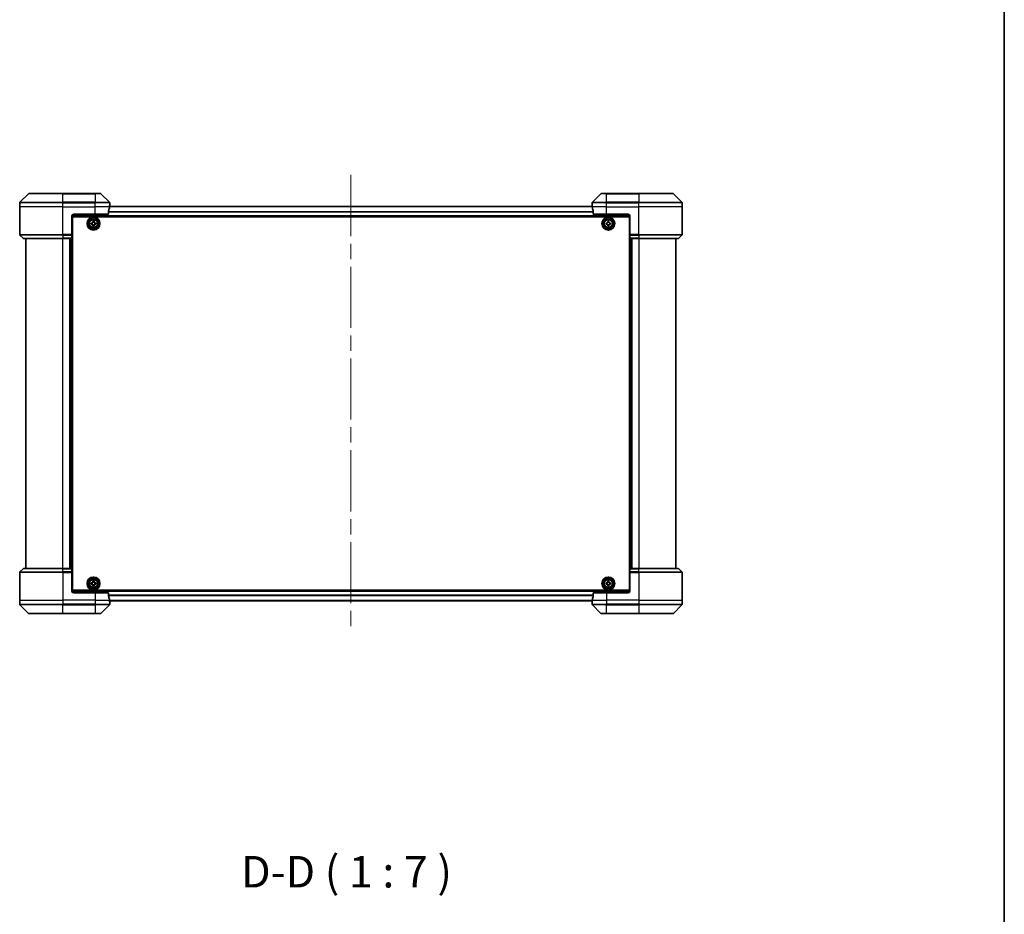
# Model space of a CAD drawing. Units: millimetres. Extents: x 87 to 10899, y 48 to 2015.
# Drawn here: x 4633 to 5180, y 716 to 1213 of the extents above; entities that cross this region are included whole.
import ezdxf

# ---------------------------------------------------------------- set-up
doc = ezdxf.new("R2010")
doc.units = ezdxf.units.MM
doc.header["$LTSCALE"] = 6
doc.linetypes.add('CHAIN', pattern=[0.3543, 0.2362, -0.0295, 0.0591, -0.0295])
for name, color, linetype, lineweight in [('Border (ISO)', 7, 'Continuous', 35), ('Centerline (ISO)', 131, 'Continuous', 18), ('Symbol (ISO)', 7, 'Continuous', 18), ('Visible (ISO)', 7, 'Continuous', 35), ('Visible Narrow (ISO)', 7, 'Continuous', 25)]:
    doc.layers.add(name, color=color, linetype=linetype, lineweight=lineweight)
doc.styles.add('Note Text (TK)', font='MS PGothic.ttf')

# ---------------------------------------------------------------- blocks, each defined once
blk = doc.blocks.new('Borders tk図枠')
at = {"layer": 'Border (ISO)'}
blk.add_line((405.5, 289), (405.5, 8), dxfattribs=at)

msp = doc.modelspace()

# ---------------------------------------------------------------- linework, layer by layer
at = {"layer": 'Centerline (ISO)', "linetype": 'CHAIN', "ltscale": 23.990969}
msp.add_line((4817.0366, 1126.3986), (4817.0366, 872.3705), dxfattribs=at)
at = {"layer": 'Visible (ISO)'}
for p, q in [((4637.8901, 1115.9521), (4633.183, 1111.245)), ((4638.2437, 1116.0986), (4657.0366, 1116.0986)), ((4675.0366, 1116.0986), (4657.0366, 1116.0986)), ((4675.0366, 1116.0986), (4677.8295, 1116.0986)), ((4682.8901, 1111.245), (4678.183, 1115.9521)), ((4955.8901, 1115.9521), (4951.183, 1111.245)), ((4956.2437, 1116.0986), (4959.0366, 1116.0986)), ((4977.0366, 1116.0986), (4959.0366, 1116.0986)), ((4977.0366, 1116.0986), (4995.8295, 1116.0986)), ((5000.8901, 1111.245), (4996.183, 1115.9521)), ((4633.0366, 1108.5986), (4633.0366, 1110.8914)), ((4683.0366, 1109.5986), (4683.0366, 1110.8914)), ((4951.0366, 1109.5986), (4951.0366, 1110.8914)), ((5001.0366, 1108.5986), (5001.0366, 1110.8914)), ((4633.0366, 1093.3057), (4633.0366, 1108.5986)), ((4682.4528, 1104.5986), (4682.4528, 1106.4899)), ((4951.1103, 1108.8986), (4682.9629, 1108.8986)), ((4683.0366, 1109.5986), (4683.0285, 1109.5986)), ((4683.0366, 1109.2986), (4683.0366, 1109.5986)), ((4683.0366, 1109.2986), (4683.0366, 1108.8986)), ((4951.0366, 1109.5986), (4951.0366, 1109.2986)), ((4951.0447, 1109.5986), (4951.0366, 1109.5986)), ((4951.0366, 1108.8986), (4951.0366, 1109.2986)), ((4951.6204, 1106.4899), (4951.6204, 1104.5986)), ((5001.0366, 1093.3057), (5001.0366, 1108.5986)), ((4662.0366, 1103.5986), (4662.0366, 1093.3057)), ((4662.0366, 1103.3986), (4972.0366, 1103.3986)), ((4662.2866, 1099.8986), (4662.0366, 1099.8986)), ((4662.2866, 1099.3986), (4662.0366, 1099.3986)), ((4662.2866, 895.5986), (4662.2866, 1103.0986)), ((4662.2866, 1103.0986), (4971.7866, 1103.0986)), ((4663.0366, 1104.5986), (4675.0366, 1104.5986)), ((4672.7816, 1099.6404), (4673.244, 1099.648)), ((4672.7919, 1099.0155), (4672.7816, 1099.6404)), ((4673.7035, 1100.5932), (4674.3284, 1100.6035)), ((4673.7111, 1100.1308), (4673.7035, 1100.5932)), ((4674.3284, 1100.6035), (4674.336, 1100.1411)), ((4674.8188, 1099.674), (4675.2812, 1099.6816)), ((4682.4528, 1104.5986), (4675.0366, 1104.5986)), ((4675.2812, 1099.6816), (4675.2916, 1099.0567)), ((4959.0366, 1104.5986), (4951.6204, 1104.5986)), ((4958.7851, 1099.655), (4959.2476, 1099.6572)), ((4958.7881, 1099.03), (4958.7851, 1099.655)), ((4959.0366, 1104.5986), (4971.0366, 1104.5986)), ((4959.718, 1100.597), (4960.343, 1100.6001)), ((4959.7203, 1100.1345), (4959.718, 1100.597)), ((4960.343, 1100.6001), (4960.3453, 1100.1376)), ((4960.8226, 1099.6649), (4961.2851, 1099.6671)), ((4961.2851, 1099.6671), (4961.2881, 1099.0421)), ((4971.7866, 1103.0986), (4971.7866, 895.5986)), ((4972.0366, 1099.8986), (4971.7866, 1099.8986)), ((4972.0366, 1099.3986), (4971.7866, 1099.3986)), ((4972.0366, 1103.5986), (4972.0366, 1093.3057)), ((4662.2866, 1098.8986), (4662.0366, 1098.8986)), ((4662.0366, 1096.8986), (4662.2866, 1096.8986)), ((4673.2543, 1099.0231), (4672.7919, 1099.0155)), ((4673.7448, 1098.0936), (4673.7371, 1098.556)), ((4674.3697, 1098.1039), (4673.7448, 1098.0936)), ((4674.362, 1098.5663), (4674.3697, 1098.1039)), ((4675.2916, 1099.0567), (4674.8291, 1099.0491)), ((4959.2506, 1099.0322), (4958.7881, 1099.03)), ((4959.7301, 1098.0971), (4959.7279, 1098.5596)), ((4960.3551, 1098.1001), (4959.7301, 1098.0971)), ((4960.3529, 1098.5626), (4960.3551, 1098.1001)), ((4961.2881, 1099.0421), (4960.8256, 1099.0399)), ((4972.0366, 1098.8986), (4971.7866, 1098.8986)), ((4971.7866, 1096.8986), (4972.0366, 1096.8986)), ((4633.183, 1092.9521), (4634.8901, 1091.245)), ((4657.0366, 1091.0986), (4635.2437, 1091.0986)), ((4636.5366, 1091.0986), (4636.5366, 907.5986)), ((4657.0366, 1091.0986), (4662.0366, 1091.0986)), ((4661.0366, 1091.0986), (4661.0366, 907.5986)), ((4662.2866, 1093.8986), (4662.0366, 1093.8986)), ((4662.0366, 1093.3057), (4662.0366, 1092.9521)), ((4662.0366, 1091.245), (4662.0366, 1092.9521)), ((4662.0366, 1092.8986), (4662.2866, 1092.8986)), ((4662.2866, 1092.5986), (4662.0366, 1092.5986)), ((4662.0366, 1091.245), (4662.0366, 1091.0986)), ((4662.0366, 907.5986), (4662.0366, 1091.0986)), ((4972.0366, 1093.8986), (4971.7866, 1093.8986)), ((4971.7866, 1092.8986), (4972.0366, 1092.8986)), ((4972.0366, 1092.5986), (4971.7866, 1092.5986)), ((4972.0366, 1092.9521), (4972.0366, 1093.3057)), ((4972.0366, 1092.9521), (4972.0366, 1091.245)), ((4972.0366, 1091.0986), (4972.0366, 1091.245)), ((4972.0366, 1091.0986), (4972.0366, 907.5986)), ((4972.0366, 1091.0986), (4977.0366, 1091.0986)), ((4973.0366, 907.5986), (4973.0366, 1091.0986)), ((4998.8295, 1091.0986), (4977.0366, 1091.0986)), ((4997.5366, 907.5986), (4997.5366, 1091.0986)), ((5000.8901, 1092.9521), (4999.183, 1091.245)), ((4633.0366, 905.3914), (4633.0366, 890.0986)), ((4633.183, 905.745), (4634.8901, 907.4521)), ((4635.2437, 907.5986), (4657.0366, 907.5986)), ((4662.0366, 907.5986), (4657.0366, 907.5986)), ((4662.0366, 907.5986), (4662.0366, 907.4521)), ((4662.0366, 905.745), (4662.0366, 907.4521)), ((4662.0366, 906.0986), (4662.2866, 906.0986)), ((4662.2866, 905.7986), (4662.0366, 905.7986)), ((4662.0366, 905.745), (4662.0366, 905.3914)), ((4662.0366, 895.0986), (4662.0366, 905.3914)), ((4662.0366, 904.7986), (4662.2866, 904.7986)), ((4971.7866, 906.0986), (4972.0366, 906.0986)), ((4972.0366, 905.7986), (4971.7866, 905.7986)), ((4971.7866, 904.7986), (4972.0366, 904.7986)), ((4972.0366, 907.4521), (4972.0366, 907.5986)), ((4977.0366, 907.5986), (4972.0366, 907.5986)), ((4972.0366, 907.4521), (4972.0366, 905.745)), ((4972.0366, 905.3914), (4972.0366, 905.745)), ((4972.0366, 895.0986), (4972.0366, 905.3914)), ((4977.0366, 907.5986), (4998.8295, 907.5986)), ((5000.8901, 905.745), (4999.183, 907.4521)), ((5001.0366, 905.3914), (5001.0366, 890.0986)), ((4662.2866, 901.7986), (4662.0366, 901.7986)), ((4662.0366, 899.7986), (4662.2866, 899.7986)), ((4662.0366, 899.2986), (4662.2866, 899.2986)), ((4662.0366, 898.7986), (4662.2866, 898.7986)), ((4672.784, 899.6504), (4673.2464, 899.6543)), ((4672.7893, 899.0254), (4672.784, 899.6504)), ((4673.2518, 899.0294), (4672.7893, 899.0254)), ((4673.7134, 900.5958), (4674.3384, 900.6012)), ((4673.7174, 900.1334), (4673.7134, 900.5958)), ((4673.7347, 898.0959), (4673.7308, 898.5584)), ((4674.3597, 898.1013), (4673.7347, 898.0959)), ((4674.3384, 900.6012), (4674.3424, 900.1387)), ((4674.3558, 898.5637), (4674.3597, 898.1013)), ((4674.8214, 899.6678), (4675.2839, 899.6717)), ((4675.2892, 899.0467), (4674.8267, 899.0428)), ((4675.2839, 899.6717), (4675.2892, 899.0467)), ((4958.7866, 899.0361), (4958.7866, 899.6611)), ((4958.7866, 899.6611), (4959.2491, 899.6611)), ((4959.2491, 899.0361), (4958.7866, 899.0361)), ((4959.7241, 900.1361), (4959.7241, 900.5986)), ((4959.7241, 900.5986), (4960.3491, 900.5986)), ((4959.7241, 898.0986), (4959.7241, 898.5611)), ((4960.3491, 898.0986), (4959.7241, 898.0986)), ((4960.3491, 900.5986), (4960.3491, 900.1361)), ((4960.3491, 898.5611), (4960.3491, 898.0986)), ((4960.8241, 899.6611), (4961.2866, 899.6611)), ((4961.2866, 899.0361), (4960.8241, 899.0361)), ((4961.2866, 899.6611), (4961.2866, 899.0361)), ((4972.0366, 901.7986), (4971.7866, 901.7986)), ((4971.7866, 899.7986), (4972.0366, 899.7986)), ((4971.7866, 899.2986), (4972.0366, 899.2986)), ((4971.7866, 898.7986), (4972.0366, 898.7986)), ((4972.0366, 895.2986), (4662.0366, 895.2986)), ((4971.7866, 895.5986), (4662.2866, 895.5986)), ((4675.0366, 894.0986), (4663.0366, 894.0986)), ((4675.0366, 894.0986), (4682.4528, 894.0986)), ((4682.4528, 892.2072), (4682.4528, 894.0986)), ((4951.6204, 894.0986), (4951.6204, 892.2072)), ((4951.6204, 894.0986), (4959.0366, 894.0986)), ((4971.0366, 894.0986), (4959.0366, 894.0986)), ((4633.0366, 890.0986), (4633.0366, 887.8057)), ((4633.183, 887.4521), (4637.8901, 882.745)), ((4678.183, 882.745), (4682.8901, 887.4521)), ((4682.9629, 889.7986), (4951.1103, 889.7986)), ((4683.0285, 889.0986), (4683.0366, 889.0986)), ((4683.0366, 889.7986), (4683.0366, 889.3986)), ((4683.0366, 889.0986), (4683.0366, 889.3986)), ((4683.0366, 889.0986), (4683.0366, 887.8057)), ((4951.0366, 889.3986), (4951.0366, 889.7986)), ((4951.0366, 889.3986), (4951.0366, 889.0986)), ((4951.0366, 889.0986), (4951.0447, 889.0986)), ((4951.0366, 889.0986), (4951.0366, 887.8057)), ((4951.183, 887.4521), (4955.8901, 882.745)), ((4996.183, 882.745), (5000.8901, 887.4521)), ((5001.0366, 890.0986), (5001.0366, 887.8057)), ((4657.0366, 882.5986), (4638.2437, 882.5986)), ((4657.0366, 882.5986), (4675.0366, 882.5986)), ((4677.8295, 882.5986), (4675.0366, 882.5986)), ((4959.0366, 882.5986), (4956.2437, 882.5986)), ((4959.0366, 882.5986), (4977.0366, 882.5986)), ((4995.8295, 882.5986), (4977.0366, 882.5986))]:
    msp.add_line(p, q, dxfattribs=at)
for centre, radius in [((4674.0366, 1099.3486), 3.6), ((4674.0366, 1099.3486), 3.5), ((4674.0366, 1099.3486), 2.7), ((4674.0366, 1099.3486), 2.6), ((4674.0366, 1099.3486), 2.4649), ((4960.0366, 1099.3486), 3.6), ((4960.0366, 1099.3486), 3.5), ((4960.0366, 1099.3486), 2.7), ((4960.0366, 1099.3486), 2.6), ((4960.0366, 1099.3486), 2.4649), ((4674.0366, 899.3486), 3.6), ((4674.0366, 899.3486), 3.5), ((4960.0366, 899.3486), 3.6), ((4960.0366, 899.3486), 3.5), ((4674.0366, 899.3486), 2.7), ((4674.0366, 899.3486), 2.6), ((4674.0366, 899.3486), 2.4649), ((4960.0366, 899.3486), 2.7), ((4960.0366, 899.3486), 2.6), ((4960.0366, 899.3486), 2.4649)]:
    msp.add_circle(centre, radius, dxfattribs=at)
for centre, radius, start, end in [((4638.2437, 1115.5986), 0.5, 90, 135), ((4677.8295, 1115.5986), 0.5, 45, 90), ((4956.2437, 1115.5986), 0.5, 90, 135), ((4995.8295, 1115.5986), 0.5, 45, 90), ((4633.5366, 1110.8914), 0.5, 135, 180), ((4682.5366, 1110.8914), 0.5, 0, 45), ((4951.5366, 1110.8914), 0.5, 135, 180), ((5000.5366, 1110.8914), 0.5, 0, 45), ((4663.0366, 1103.5986), 1, 90, 180), ((4971.0366, 1103.5986), 1, 0, 90), ((4633.5366, 1093.3057), 0.5, 180, 225), ((4635.2437, 1091.5986), 0.5, 225, 270), ((4998.8295, 1091.5986), 0.5, 270, 315), ((5000.5366, 1093.3057), 0.5, 315, 0), ((4633.5366, 905.3914), 0.5, 135, 180), ((4635.2437, 907.0986), 0.5, 90, 135), ((4998.8295, 907.0986), 0.5, 45, 90), ((5000.5366, 905.3914), 0.5, 0, 45), ((4663.0366, 895.0986), 1, 180, 270), ((4971.0366, 895.0986), 1, 270, 0), ((4633.5366, 887.8057), 0.5, 180, 225), ((4682.5366, 887.8057), 0.5, 315, 0), ((4951.5366, 887.8057), 0.5, 180, 225), ((5000.5366, 887.8057), 0.5, 315, 0), ((4638.2437, 883.0986), 0.5, 225, 270), ((4677.8295, 883.0986), 0.5, 270, 315), ((4956.2437, 883.0986), 0.5, 225, 270), ((4995.8295, 883.0986), 0.5, 270, 315)]:
    msp.add_arc(centre, radius, start, end, dxfattribs=at)
for centre, major_axis, start_param, end_param in [((4675.0366, 1110.1986), (0, -9.6), 1.19575789, 1.40334825), ((4675.0366, 1110.1986), (0, -9.6), 1.40334825, 1.49698509), ((4959.0366, 1110.1986), (0, -9.6), 4.78620022, 4.87983706), ((4959.0366, 1110.1986), (0, -9.6), 4.87983706, 5.08742742), ((4675.0366, 888.4986), (0, 9.6), 4.87983706, 5.08742742), ((4959.0366, 888.4986), (0, 9.6), 1.19575789, 1.40334825), ((4675.0366, 888.4986), (0, 9.6), 4.78620022, 4.87983706), ((4959.0366, 888.4986), (0, 9.6), 1.40334825, 1.49698509)]:
    msp.add_ellipse(centre, major_axis=major_axis, ratio=0.83333333, start_param=start_param, end_param=end_param, dxfattribs=at)
for points, knots in [([(4682.4805, 1106.682), (4682.4731, 1106.6592), (4682.4666, 1106.6326), (4682.4558, 1106.5674), (4682.4528, 1106.5275), (4682.4528, 1106.4899)], [-0.0201836507, -0.0201836507, -0.0201836507, -0.0201836507, -0.0112759257, -0.0112759257, 0, 0, 0, 0]), ([(4683.0285, 1109.5986), (4683.0268, 1109.5986), (4683.0247, 1109.591), (4683.0203, 1109.5604), (4683.018, 1109.5373), (4683.0157, 1109.5043), (4683.0152, 1109.4976), (4683.0148, 1109.4906)], [0.1356732242, 0.1356732242, 0.1356732242, 0.1356732242, 0.1469944231, 0.1469944231, 0.158315622, 0.158315622, 0.1609890322, 0.1609890322, 0.1609890322, 0.1609890322]), ([(4951.0584, 1109.4906), (4951.0579, 1109.4976), (4951.0575, 1109.5043), (4951.0551, 1109.5373), (4951.0528, 1109.5604), (4951.0485, 1109.591), (4951.0464, 1109.5986), (4951.0447, 1109.5986)], [0.1103900742, 0.1103900742, 0.1103900742, 0.1103900742, 0.1130634845, 0.1130634845, 0.1243846834, 0.1243846834, 0.1357058823, 0.1357058823, 0.1357058823, 0.1357058823]), ([(4951.6204, 1106.4899), (4951.6204, 1106.5282), (4951.6172, 1106.5688), (4951.6063, 1106.6337), (4951.5999, 1106.6597), (4951.5926, 1106.682)], [0.093260715, 0.093260715, 0.093260715, 0.093260715, 0.1047444472, 0.1047444472, 0.1134564756, 0.1134564756, 0.1134564756, 0.1134564756]), ([(4673.244, 1099.648), (4673.3035, 1099.649), (4673.3668, 1099.6619), (4673.4831, 1099.7122), (4673.536, 1099.7497), (4673.6191, 1099.8356), (4673.6548, 1099.8898), (4673.7013, 1100.0076), (4673.7121, 1100.0714), (4673.7111, 1100.1308)], [0, 0, 0, 0, 0.0179369429, 0.0179369429, 0.0358738858, 0.0358738858, 0.0538108287, 0.0538108287, 0.0717477716, 0.0717477716, 0.0717477716, 0.0717477716]), ([(4674.336, 1100.1411), (4674.337, 1100.0817), (4674.3499, 1100.0183), (4674.4003, 1099.9021), (4674.4377, 1099.8491), (4674.5237, 1099.766), (4674.5778, 1099.7303), (4674.6956, 1099.6838), (4674.7594, 1099.673), (4674.8188, 1099.674)], [0, 0, 0, 0, 0.0179369429, 0.0179369429, 0.0358738858, 0.0358738858, 0.0538108287, 0.0538108287, 0.0717477716, 0.0717477716, 0.0717477716, 0.0717477716]), ([(4959.2476, 1099.6572), (4959.307, 1099.6575), (4959.3705, 1099.6697), (4959.4874, 1099.7187), (4959.5407, 1099.7555), (4959.6248, 1099.8405), (4959.6612, 1099.8942), (4959.709, 1100.0115), (4959.7206, 1100.0751), (4959.7203, 1100.1345)], [0, 0, 0, 0, 0.0179369429, 0.0179369429, 0.0358738858, 0.0358738858, 0.0538108287, 0.0538108287, 0.0717477716, 0.0717477716, 0.0717477716, 0.0717477716]), ([(4960.3453, 1100.1376), (4960.3455, 1100.0781), (4960.3577, 1100.0146), (4960.4067, 1099.8978), (4960.4435, 1099.8444), (4960.5285, 1099.7603), (4960.5822, 1099.724), (4960.6995, 1099.6761), (4960.7631, 1099.6646), (4960.8226, 1099.6649)], [0, 0, 0, 0, 0.0179369429, 0.0179369429, 0.0358738858, 0.0358738858, 0.0538108287, 0.0538108287, 0.0717477716, 0.0717477716, 0.0717477716, 0.0717477716]), ([(4673.7371, 1098.556), (4673.7361, 1098.6154), (4673.7232, 1098.6788), (4673.6729, 1098.7951), (4673.6354, 1098.848), (4673.5495, 1098.9311), (4673.4954, 1098.9668), (4673.3775, 1099.0133), (4673.3138, 1099.0241), (4673.2543, 1099.0231)], [0, 0, 0, 0, 0.0179369429, 0.0179369429, 0.0358738858, 0.0358738858, 0.0538108287, 0.0538108287, 0.0717477716, 0.0717477716, 0.0717477716, 0.0717477716]), ([(4674.8291, 1099.0491), (4674.7697, 1099.0481), (4674.7063, 1099.0352), (4674.5901, 1098.9849), (4674.5372, 1098.9474), (4674.454, 1098.8615), (4674.4183, 1098.8074), (4674.3718, 1098.6895), (4674.3611, 1098.6258), (4674.362, 1098.5663)], [0, 0, 0, 0, 0.0179369429, 0.0179369429, 0.0358738858, 0.0358738858, 0.0538108287, 0.0538108287, 0.0717477716, 0.0717477716, 0.0717477716, 0.0717477716]), ([(4959.7279, 1098.5596), (4959.7276, 1098.619), (4959.7155, 1098.6825), (4959.6665, 1098.7993), (4959.6296, 1098.8527), (4959.5447, 1098.9368), (4959.491, 1098.9731), (4959.3736, 1099.021), (4959.31, 1099.0325), (4959.2506, 1099.0322)], [0, 0, 0, 0, 0.0179369429, 0.0179369429, 0.0358738858, 0.0358738858, 0.0538108287, 0.0538108287, 0.0717477716, 0.0717477716, 0.0717477716, 0.0717477716]), ([(4960.8256, 1099.0399), (4960.7661, 1099.0396), (4960.7026, 1099.0274), (4960.5858, 1098.9784), (4960.5325, 1098.9416), (4960.4483, 1098.8566), (4960.412, 1098.8029), (4960.3641, 1098.6856), (4960.3526, 1098.622), (4960.3529, 1098.5626)], [0, 0, 0, 0, 0.0179369429, 0.0179369429, 0.0358738858, 0.0358738858, 0.0538108287, 0.0538108287, 0.0717477716, 0.0717477716, 0.0717477716, 0.0717477716]), ([(4673.2464, 899.6543), (4673.3059, 899.6548), (4673.3693, 899.6672), (4673.486, 899.7166), (4673.5392, 899.7537), (4673.623, 899.839), (4673.6592, 899.8928), (4673.7066, 900.0103), (4673.7179, 900.0739), (4673.7174, 900.1334)], [0, 0, 0, 0, 0.0179369429, 0.0179369429, 0.0358738858, 0.0358738858, 0.0538108287, 0.0538108287, 0.0717477716, 0.0717477716, 0.0717477716, 0.0717477716]), ([(4673.7308, 898.5584), (4673.7303, 898.6179), (4673.7179, 898.6813), (4673.6685, 898.798), (4673.6315, 898.8512), (4673.5462, 898.935), (4673.4923, 898.9711), (4673.3749, 899.0186), (4673.3112, 899.0299), (4673.2518, 899.0294)], [0, 0, 0, 0, 0.0179369429, 0.0179369429, 0.0358738858, 0.0358738858, 0.0538108287, 0.0538108287, 0.0717477716, 0.0717477716, 0.0717477716, 0.0717477716]), ([(4674.3424, 900.1387), (4674.3429, 900.0793), (4674.3552, 900.0158), (4674.4047, 899.8991), (4674.4417, 899.8459), (4674.527, 899.7621), (4674.5808, 899.726), (4674.6983, 899.6786), (4674.7619, 899.6673), (4674.8214, 899.6678)], [0, 0, 0, 0, 0.0179369429, 0.0179369429, 0.0358738858, 0.0358738858, 0.0538108287, 0.0538108287, 0.0717477716, 0.0717477716, 0.0717477716, 0.0717477716]), ([(4674.8267, 899.0428), (4674.7673, 899.0423), (4674.7038, 899.0299), (4674.5872, 898.9805), (4674.534, 898.9434), (4674.4501, 898.8582), (4674.414, 898.8043), (4674.3666, 898.6868), (4674.3553, 898.6232), (4674.3558, 898.5637)], [0, 0, 0, 0, 0.0179369429, 0.0179369429, 0.0358738858, 0.0358738858, 0.0538108287, 0.0538108287, 0.0717477716, 0.0717477716, 0.0717477716, 0.0717477716]), ([(4959.2491, 899.6611), (4959.3085, 899.6611), (4959.3721, 899.6729), (4959.4892, 899.7213), (4959.5427, 899.7579), (4959.6272, 899.8425), (4959.6638, 899.896), (4959.7122, 900.0131), (4959.7241, 900.0766), (4959.7241, 900.1361)], [0, 0, 0, 0, 0.0179369429, 0.0179369429, 0.0358738858, 0.0358738858, 0.0538108287, 0.0538108287, 0.0717477716, 0.0717477716, 0.0717477716, 0.0717477716]), ([(4959.7241, 898.5611), (4959.7241, 898.6205), (4959.7122, 898.684), (4959.6638, 898.8011), (4959.6272, 898.8547), (4959.5427, 898.9392), (4959.4892, 898.9758), (4959.3721, 899.0242), (4959.3085, 899.0361), (4959.2491, 899.0361)], [0, 0, 0, 0, 0.0179369429, 0.0179369429, 0.0358738858, 0.0358738858, 0.0538108287, 0.0538108287, 0.0717477716, 0.0717477716, 0.0717477716, 0.0717477716]), ([(4960.3491, 900.1361), (4960.3491, 900.0766), (4960.3609, 900.0131), (4960.4093, 899.896), (4960.4459, 899.8425), (4960.5305, 899.7579), (4960.584, 899.7213), (4960.7011, 899.6729), (4960.7646, 899.6611), (4960.8241, 899.6611)], [0, 0, 0, 0, 0.0179369429, 0.0179369429, 0.0358738858, 0.0358738858, 0.0538108287, 0.0538108287, 0.0717477716, 0.0717477716, 0.0717477716, 0.0717477716]), ([(4960.8241, 899.0361), (4960.7646, 899.0361), (4960.7011, 899.0242), (4960.584, 898.9758), (4960.5305, 898.9392), (4960.4459, 898.8547), (4960.4093, 898.8011), (4960.3609, 898.684), (4960.3491, 898.6205), (4960.3491, 898.5611)], [0, 0, 0, 0, 0.0179369429, 0.0179369429, 0.0358738858, 0.0358738858, 0.0538108287, 0.0538108287, 0.0717477716, 0.0717477716, 0.0717477716, 0.0717477716]), ([(4682.4528, 892.2072), (4682.4528, 892.1689), (4682.4559, 892.1283), (4682.4668, 892.0634), (4682.4733, 892.0374), (4682.4805, 892.0151)], [0.093260715, 0.093260715, 0.093260715, 0.093260715, 0.1047444472, 0.1047444472, 0.1134564756, 0.1134564756, 0.1134564756, 0.1134564756]), ([(4951.5926, 892.0151), (4951.6, 892.0379), (4951.6066, 892.0645), (4951.6173, 892.1297), (4951.6204, 892.1696), (4951.6204, 892.2072)], [-0.0201836507, -0.0201836507, -0.0201836507, -0.0201836507, -0.0112759257, -0.0112759257, 0, 0, 0, 0]), ([(4683.0148, 889.2065), (4683.0152, 889.1995), (4683.0157, 889.1928), (4683.018, 889.1598), (4683.0203, 889.1367), (4683.0247, 889.1061), (4683.0268, 889.0986), (4683.0285, 889.0986)], [0.1103900742, 0.1103900742, 0.1103900742, 0.1103900742, 0.1130634845, 0.1130634845, 0.1243846834, 0.1243846834, 0.1357058823, 0.1357058823, 0.1357058823, 0.1357058823]), ([(4951.0447, 889.0986), (4951.0464, 889.0986), (4951.0485, 889.1061), (4951.0528, 889.1367), (4951.0551, 889.1598), (4951.0575, 889.1928), (4951.0579, 889.1995), (4951.0584, 889.2065)], [0.1356732242, 0.1356732242, 0.1356732242, 0.1356732242, 0.1469944231, 0.1469944231, 0.158315622, 0.158315622, 0.1609890322, 0.1609890322, 0.1609890322, 0.1609890322])]:
    msp.add_open_spline(points, degree=3, knots=knots, dxfattribs=at)
at = {"layer": 'Visible Narrow (ISO)'}
for p, q in [((4657.0366, 1115.9521), (4637.8901, 1115.9521)), ((4657.0366, 1116.0986), (4657.0366, 1115.9521)), ((4657.0366, 1115.9521), (4675.0366, 1115.9521)), ((4657.0366, 1111.245), (4657.0366, 1115.9521)), ((4675.0366, 1115.9521), (4675.0366, 1116.0986)), ((4678.183, 1115.9521), (4675.0366, 1115.9521)), ((4675.0366, 1115.9521), (4675.0366, 1111.245)), ((4959.0366, 1115.9521), (4955.8901, 1115.9521)), ((4959.0366, 1115.9521), (4959.0366, 1116.0986)), ((4959.0366, 1115.9521), (4977.0366, 1115.9521)), ((4959.0366, 1111.245), (4959.0366, 1115.9521)), ((4977.0366, 1115.9521), (4977.0366, 1116.0986)), ((4996.183, 1115.9521), (4977.0366, 1115.9521)), ((4977.0366, 1115.9521), (4977.0366, 1111.245)), ((4657.0366, 1110.8914), (4633.0366, 1110.8914)), ((4633.183, 1111.245), (4657.0366, 1111.245)), ((4657.0366, 1111.245), (4657.0366, 1110.8914)), ((4675.0366, 1111.245), (4657.0366, 1111.245)), ((4657.0366, 1108.5986), (4657.0366, 1110.8914)), ((4657.0366, 1110.8914), (4675.0366, 1110.8914)), ((4675.0366, 1111.245), (4675.0366, 1110.8914)), ((4675.0366, 1111.245), (4682.8901, 1111.245)), ((4675.0366, 1108.5986), (4675.0366, 1110.8914)), ((4683.0366, 1110.8914), (4675.0366, 1110.8914)), ((4959.0366, 1110.8914), (4951.0366, 1110.8914)), ((4951.183, 1111.245), (4959.0366, 1111.245)), ((4977.0366, 1111.245), (4959.0366, 1111.245)), ((4959.0366, 1111.245), (4959.0366, 1110.8914)), ((4959.0366, 1108.5986), (4959.0366, 1110.8914)), ((4959.0366, 1110.8914), (4977.0366, 1110.8914)), ((4977.0366, 1111.245), (4977.0366, 1110.8914)), ((4977.0366, 1111.245), (5000.8901, 1111.245)), ((4977.0366, 1108.5986), (4977.0366, 1110.8914)), ((5001.0366, 1110.8914), (4977.0366, 1110.8914)), ((4657.0366, 1108.5986), (4633.0366, 1108.5986)), ((4657.0366, 1108.5986), (4675.0366, 1108.5986)), ((4657.0366, 1093.3057), (4657.0366, 1108.5986)), ((4682.9247, 1108.5986), (4675.0366, 1108.5986)), ((4675.0366, 1104.5986), (4675.0366, 1108.5986)), ((4951.6204, 1105.9542), (4682.4528, 1105.9542)), ((4682.4528, 1105.8261), (4951.6204, 1105.8261)), ((4682.9545, 1108.8266), (4951.1187, 1108.8266)), ((4683.0013, 1109.2986), (4683.0366, 1109.2986)), ((4951.0366, 1109.2986), (4951.0718, 1109.2986)), ((4959.0366, 1108.5986), (4951.1485, 1108.5986)), ((4959.0366, 1108.5986), (4977.0366, 1108.5986)), ((4959.0366, 1104.5986), (4959.0366, 1108.5986)), ((5001.0366, 1108.5986), (4977.0366, 1108.5986)), ((4977.0366, 1093.3057), (4977.0366, 1108.5986)), ((4972.0316, 1103.6986), (4662.0416, 1103.6986)), ((4662.2866, 1097.5228), (4662.0366, 1097.5228)), ((4662.0366, 1097.3107), (4662.2866, 1097.3107)), ((4662.2866, 1096.9864), (4662.0366, 1096.9864)), ((4662.0366, 1096.5986), (4662.2866, 1096.5986)), ((4662.2866, 1094.1986), (4662.0366, 1094.1986)), ((4972.0366, 1097.5228), (4971.7866, 1097.5228)), ((4971.7866, 1097.3107), (4972.0366, 1097.3107)), ((4972.0366, 1096.9864), (4971.7866, 1096.9864)), ((4971.7866, 1096.5986), (4972.0366, 1096.5986)), ((4972.0366, 1094.1986), (4971.7866, 1094.1986)), ((4633.0366, 1093.3057), (4657.0366, 1093.3057)), ((4657.0366, 1092.9521), (4633.183, 1092.9521)), ((4634.8901, 1091.245), (4657.0366, 1091.245)), ((4662.0366, 1093.3057), (4657.0366, 1093.3057)), ((4657.0366, 1092.9521), (4657.0366, 1093.3057)), ((4657.0366, 1092.9521), (4662.0366, 1092.9521)), ((4657.0366, 1092.9521), (4657.0366, 1091.245)), ((4662.0366, 1091.245), (4657.0366, 1091.245)), ((4657.0366, 1091.245), (4657.0366, 1091.0986)), ((4657.0366, 907.5986), (4657.0366, 1091.0986)), ((4660.7366, 1091.0986), (4660.7366, 907.5986)), ((4661.7366, 1091.0986), (4661.7366, 907.5986)), ((4662.0366, 1093.8107), (4662.2866, 1093.8107)), ((4662.2866, 1093.4864), (4662.0366, 1093.4864)), ((4662.0366, 1093.2743), (4662.2866, 1093.2743)), ((4662.2866, 1093.1986), (4662.0366, 1093.1986)), ((4662.0366, 1092.2986), (4662.2866, 1092.2986)), ((4971.7866, 1093.8107), (4972.0366, 1093.8107)), ((4972.0366, 1093.4864), (4971.7866, 1093.4864)), ((4971.7866, 1093.2743), (4972.0366, 1093.2743)), ((4972.0366, 1093.1986), (4971.7866, 1093.1986)), ((4971.7866, 1092.2986), (4972.0366, 1092.2986)), ((4977.0366, 1093.3057), (4972.0366, 1093.3057)), ((4972.0366, 1092.9521), (4977.0366, 1092.9521)), ((4977.0366, 1091.245), (4972.0366, 1091.245)), ((4972.3366, 907.5986), (4972.3366, 1091.0986)), ((4973.3366, 907.5986), (4973.3366, 1091.0986)), ((4977.0366, 1093.3057), (5001.0366, 1093.3057)), ((4977.0366, 1092.9521), (4977.0366, 1093.3057)), ((5000.8901, 1092.9521), (4977.0366, 1092.9521)), ((4977.0366, 1092.9521), (4977.0366, 1091.245)), ((4977.0366, 1091.245), (4977.0366, 1091.0986)), ((4977.0366, 1091.245), (4999.183, 1091.245)), ((4977.0366, 1091.0986), (4977.0366, 907.5986)), ((4657.0366, 905.3914), (4633.0366, 905.3914)), ((4633.183, 905.745), (4657.0366, 905.745)), ((4657.0366, 907.4521), (4634.8901, 907.4521)), ((4657.0366, 907.4521), (4657.0366, 907.5986)), ((4657.0366, 907.4521), (4662.0366, 907.4521)), ((4657.0366, 905.745), (4657.0366, 907.4521)), ((4657.0366, 905.745), (4657.0366, 905.3914)), ((4662.0366, 905.745), (4657.0366, 905.745)), ((4657.0366, 905.3914), (4662.0366, 905.3914)), ((4657.0366, 905.3914), (4657.0366, 890.0986)), ((4662.2866, 906.3986), (4662.0366, 906.3986)), ((4662.0366, 905.4986), (4662.2866, 905.4986)), ((4662.2866, 905.4228), (4662.0366, 905.4228)), ((4662.0366, 905.2107), (4662.2866, 905.2107)), ((4662.2866, 904.8864), (4662.0366, 904.8864)), ((4662.0366, 904.4986), (4662.2866, 904.4986)), ((4972.0366, 906.3986), (4971.7866, 906.3986)), ((4971.7866, 905.4986), (4972.0366, 905.4986)), ((4972.0366, 905.4228), (4971.7866, 905.4228)), ((4971.7866, 905.2107), (4972.0366, 905.2107)), ((4972.0366, 904.8864), (4971.7866, 904.8864)), ((4971.7866, 904.4986), (4972.0366, 904.4986)), ((4972.0366, 907.4521), (4977.0366, 907.4521)), ((4977.0366, 905.745), (4972.0366, 905.745)), ((4972.0366, 905.3914), (4977.0366, 905.3914)), ((4977.0366, 907.4521), (4977.0366, 907.5986)), ((4999.183, 907.4521), (4977.0366, 907.4521)), ((4977.0366, 905.745), (4977.0366, 907.4521)), ((4977.0366, 905.745), (4977.0366, 905.3914)), ((4977.0366, 905.745), (5000.8901, 905.745)), ((4977.0366, 905.3914), (4977.0366, 890.0986)), ((5001.0366, 905.3914), (4977.0366, 905.3914)), ((4662.2866, 902.0986), (4662.0366, 902.0986)), ((4662.0366, 901.7107), (4662.2866, 901.7107)), ((4662.2866, 901.3864), (4662.0366, 901.3864)), ((4662.0366, 901.1743), (4662.2866, 901.1743)), ((4972.0366, 902.0986), (4971.7866, 902.0986)), ((4971.7866, 901.7107), (4972.0366, 901.7107)), ((4972.0366, 901.3864), (4971.7866, 901.3864)), ((4971.7866, 901.1743), (4972.0366, 901.1743)), ((4662.0416, 894.9986), (4972.0316, 894.9986)), ((4675.0366, 894.0986), (4675.0366, 890.0986)), ((4951.6204, 892.871), (4682.4528, 892.871)), ((4682.4528, 892.7429), (4951.6204, 892.7429)), ((4959.0366, 894.0986), (4959.0366, 890.0986)), ((4633.0366, 890.0986), (4657.0366, 890.0986)), ((4633.0366, 887.8057), (4657.0366, 887.8057)), ((4657.0366, 887.4521), (4633.183, 887.4521)), ((4675.0366, 890.0986), (4657.0366, 890.0986)), ((4657.0366, 890.0986), (4657.0366, 887.8057)), ((4675.0366, 887.8057), (4657.0366, 887.8057)), ((4657.0366, 887.4521), (4657.0366, 887.8057)), ((4657.0366, 887.4521), (4675.0366, 887.4521)), ((4657.0366, 882.745), (4657.0366, 887.4521)), ((4675.0366, 890.0986), (4682.9247, 890.0986)), ((4675.0366, 890.0986), (4675.0366, 887.8057)), ((4675.0366, 887.8057), (4683.0366, 887.8057)), ((4675.0366, 887.4521), (4675.0366, 887.8057)), ((4682.8901, 887.4521), (4675.0366, 887.4521)), ((4675.0366, 887.4521), (4675.0366, 882.745)), ((4951.1187, 889.8705), (4682.9545, 889.8705)), ((4683.0366, 889.3986), (4683.0013, 889.3986)), ((4951.0718, 889.3986), (4951.0366, 889.3986)), ((4951.0366, 887.8057), (4959.0366, 887.8057)), ((4951.1485, 890.0986), (4959.0366, 890.0986)), ((4959.0366, 887.4521), (4951.183, 887.4521)), ((4977.0366, 890.0986), (4959.0366, 890.0986)), ((4959.0366, 890.0986), (4959.0366, 887.8057)), ((4977.0366, 887.8057), (4959.0366, 887.8057)), ((4959.0366, 887.4521), (4959.0366, 887.8057)), ((4959.0366, 887.4521), (4977.0366, 887.4521)), ((4959.0366, 882.745), (4959.0366, 887.4521)), ((4977.0366, 890.0986), (5001.0366, 890.0986)), ((4977.0366, 890.0986), (4977.0366, 887.8057)), ((4977.0366, 887.8057), (5001.0366, 887.8057)), ((4977.0366, 887.4521), (4977.0366, 887.8057)), ((5000.8901, 887.4521), (4977.0366, 887.4521)), ((4977.0366, 887.4521), (4977.0366, 882.745)), ((4637.8901, 882.745), (4657.0366, 882.745)), ((4675.0366, 882.745), (4657.0366, 882.745)), ((4657.0366, 882.745), (4657.0366, 882.5986)), ((4675.0366, 882.745), (4678.183, 882.745)), ((4675.0366, 882.745), (4675.0366, 882.5986)), ((4955.8901, 882.745), (4959.0366, 882.745)), ((4959.0366, 882.745), (4959.0366, 882.5986)), ((4977.0366, 882.745), (4959.0366, 882.745)), ((4977.0366, 882.5986), (4977.0366, 882.745)), ((4977.0366, 882.745), (4996.183, 882.745))]:
    msp.add_line(p, q, dxfattribs=at)
for centre, radius in [((4674.0366, 1099.3486), 2.4624), ((4674.0366, 1099.3486), 2.2523), ((4674.0366, 1099.3486), 2.113), ((4960.0366, 1099.3486), 2.4624), ((4960.0366, 1099.3486), 2.2523), ((4960.0366, 1099.3486), 2.113), ((4674.0366, 899.3486), 2.4624), ((4674.0366, 899.3486), 2.2523), ((4674.0366, 899.3486), 2.113), ((4960.0366, 899.3486), 2.4624), ((4960.0366, 899.3486), 2.2523), ((4960.0366, 899.3486), 2.113)]:
    msp.add_circle(centre, radius, dxfattribs=at)

# ---------------------------------------------------------------- block references
at = {"xscale": 7, "yscale": 7, "zscale": 7}
msp.add_blockref('Borders tk図枠', (2341.5, -8), dxfattribs=at)

# ---------------------------------------------------------------- texts
at = {"layer": 'Symbol (ISO)', "color": 7, "insert": (4756.021, 724.9716), "char_height": 17.5, "attachment_point": 7, "style": 'Note Text (TK)'}
msp.add_mtext('D-D ( 1 : 7 )', dxfattribs=at)

doc.saveas('drawing.dxf')
